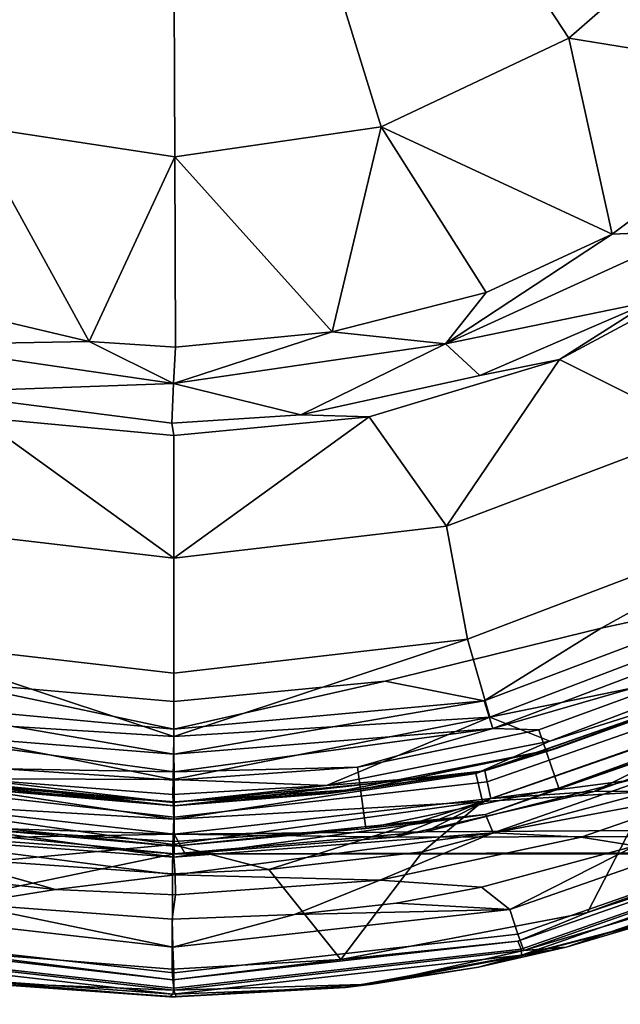
# Model space of a CAD drawing. Extents: x -0.315 to 0.315, y -0.132 to 0.
# Drawn here: x -0.078 to -0.066, y -0.083 to -0.064 of the extents above; entities that cross this region are included whole.
import ezdxf

# ---------------------------------------------------------------- set-up
doc = ezdxf.new("R2010")
doc.units = 0
doc.layers.add('L2_BECHER_FARBE1_1', color=7, linetype='CONTINUOUS')
doc.layers.add('L3_PLATTE_WEISS', color=7, linetype='CONTINUOUS')

msp = doc.modelspace()

# ---------------------------------------------------------------- linework, layer by layer
at = {"layer": 'L2_BECHER_FARBE1_1', "color": 135}
for points, invisible_edges in [([(-0.078627, -0.028075, 0.05249), (-0.07928, -0.076447, 0.05249), (-0.075009, -0.076816, 0.052487), (-0.078627, -0.028075, 0.05249)], 13), ([(-0.078627, -0.028075, 0.05249), (-0.075009, -0.076816, 0.052487), (-0.075096, -0.028871, 0.052485), (-0.078627, -0.028075, 0.05249)], 11), ([(-0.075096, -0.028871, 0.052485), (-0.075009, -0.076816, 0.052487), (-0.071037, -0.02817, 0.052489), (-0.075096, -0.028871, 0.052485)], 11), ([(-0.071037, -0.02817, 0.052489), (-0.075009, -0.076816, 0.052487), (-0.070942, -0.076426, 0.052488), (-0.071037, -0.02817, 0.052489)], 13), ([(-0.071037, -0.02817, 0.052489), (-0.070942, -0.076426, 0.052488), (-0.067385, -0.029007, 0.052492), (-0.071037, -0.02817, 0.052489)], 11), ([(-0.067385, -0.029007, 0.052492), (-0.070942, -0.076426, 0.052488), (-0.066787, -0.07541, 0.052492), (-0.067385, -0.029007, 0.052492)], 13), ([(-0.067385, -0.029007, 0.052492), (-0.066787, -0.07541, 0.052492), (-0.063871, -0.030474, 0.052489), (-0.067385, -0.029007, 0.052492)], 11), ([(-0.063871, -0.030474, 0.052489), (-0.066787, -0.07541, 0.052492), (-0.064533, -0.074145, 0.052487), (-0.063871, -0.030474, 0.052489)], 13), ([(-0.067752, -0.058598, 0.04854), (-0.067412, -0.064059, 0.046159), (-0.069817, -0.060387, 0.04854), (-0.067752, -0.058598, 0.04854)], 9), ([(-0.067412, -0.064059, 0.046159), (-0.067752, -0.058598, 0.04854), (-0.064419, -0.061458, 0.046159), (-0.067412, -0.064059, 0.046159)], 9), ([(-0.07892, -0.065742, 0.046159), (-0.080197, -0.060387, 0.048539), (-0.077671, -0.061497, 0.048556), (-0.07892, -0.065742, 0.046159)], 9), ([(-0.069817, -0.060387, 0.04854), (-0.071018, -0.065764, 0.04613), (-0.072343, -0.061497, 0.048556), (-0.069817, -0.060387, 0.04854)], 9), ([(-0.071018, -0.065764, 0.04613), (-0.069817, -0.060387, 0.04854), (-0.067412, -0.064059, 0.046159), (-0.071018, -0.065764, 0.04613)], 9), ([(-0.077671, -0.061497, 0.048556), (-0.074987, -0.066346, 0.046129), (-0.07892, -0.065742, 0.046159), (-0.077671, -0.061497, 0.048556)], 9), ([(-0.074987, -0.066346, 0.046129), (-0.077671, -0.061497, 0.048556), (-0.075007, -0.061957, 0.048528), (-0.074987, -0.066346, 0.046129)], 9), ([(-0.072343, -0.061497, 0.048556), (-0.074987, -0.066346, 0.046129), (-0.075007, -0.061957, 0.048528), (-0.072343, -0.061497, 0.048556)], 9), ([(-0.074987, -0.066346, 0.046129), (-0.072343, -0.061497, 0.048556), (-0.071018, -0.065764, 0.04613), (-0.074987, -0.066346, 0.046129)], 9), ([(-0.062575, -0.064847, 0.043146), (-0.067412, -0.064059, 0.046159), (-0.064419, -0.061458, 0.046159), (-0.062575, -0.064847, 0.043146)], 8), ([(-0.06658, -0.067829, 0.043146), (-0.071018, -0.065764, 0.04613), (-0.067412, -0.064059, 0.046159), (-0.06658, -0.067829, 0.043146)], 8), ([(-0.062575, -0.064847, 0.043146), (-0.06658, -0.067829, 0.043146), (-0.067412, -0.064059, 0.046159), (-0.062575, -0.064847, 0.043146)], 8), ([(-0.062575, -0.064847, 0.043146), (-0.065025, -0.067768, 0.042643), (-0.06658, -0.067829, 0.043146), (-0.062575, -0.064847, 0.043146)], 8), ([(-0.076636, -0.069897, 0.043146), (-0.081466, -0.068746, 0.043146), (-0.07892, -0.065742, 0.046159), (-0.076636, -0.069897, 0.043146)], 8), ([(-0.074987, -0.066346, 0.046129), (-0.076636, -0.069897, 0.043146), (-0.07892, -0.065742, 0.046159), (-0.074987, -0.066346, 0.046129)], 8), ([(-0.071018, -0.065764, 0.04613), (-0.071965, -0.069712, 0.043146), (-0.074987, -0.066346, 0.046129), (-0.071018, -0.065764, 0.04613)], 8), ([(-0.069001, -0.06895, 0.043129), (-0.071965, -0.069712, 0.043146), (-0.071018, -0.065764, 0.04613), (-0.069001, -0.06895, 0.043129)], 8), ([(-0.06658, -0.067829, 0.043146), (-0.069001, -0.06895, 0.043129), (-0.071018, -0.065764, 0.04613), (-0.06658, -0.067829, 0.043146)], 8), ([(-0.074978, -0.070005, 0.043129), (-0.076636, -0.069897, 0.043146), (-0.074987, -0.066346, 0.046129), (-0.074978, -0.070005, 0.043129)], 8), ([(-0.071965, -0.069712, 0.043146), (-0.074978, -0.070005, 0.043129), (-0.074987, -0.066346, 0.046129), (-0.071965, -0.069712, 0.043146)], 8), ([(-0.065025, -0.067768, 0.042643), (-0.065835, -0.069126, 0.042488), (-0.069785, -0.069943, 0.042647), (-0.065025, -0.067768, 0.042643)], 8), ([(-0.065025, -0.067768, 0.042643), (-0.069785, -0.069943, 0.042647), (-0.06658, -0.067829, 0.043146), (-0.065025, -0.067768, 0.042643)], 8), ([(-0.06658, -0.067829, 0.043146), (-0.069785, -0.069943, 0.042647), (-0.069001, -0.06895, 0.043129), (-0.06658, -0.067829, 0.043146)], 8), ([(-0.065835, -0.069126, 0.042488), (-0.064224, -0.068431, 0.042494), (-0.067591, -0.07024, 0.042496), (-0.065835, -0.069126, 0.042488)], 9), ([(-0.064224, -0.068431, 0.042494), (-0.064882, -0.071594, 0.042947), (-0.067591, -0.07024, 0.042496), (-0.064224, -0.068431, 0.042494)], 8), ([(-0.076636, -0.069897, 0.043146), (-0.080186, -0.069955, 0.042646), (-0.081466, -0.068746, 0.043146), (-0.076636, -0.069897, 0.043146)], 8), ([(-0.069001, -0.06895, 0.043129), (-0.069785, -0.069943, 0.042647), (-0.071965, -0.069712, 0.043146), (-0.069001, -0.06895, 0.043129)], 8), ([(-0.065835, -0.069126, 0.042488), (-0.069121, -0.070548, 0.042487), (-0.069785, -0.069943, 0.042647), (-0.065835, -0.069126, 0.042488)], 8), ([(-0.065835, -0.069126, 0.042488), (-0.067591, -0.07024, 0.042496), (-0.069121, -0.070548, 0.042487), (-0.065835, -0.069126, 0.042488)], 8), ([(-0.071965, -0.069712, 0.043146), (-0.075015, -0.070701, 0.042647), (-0.074978, -0.070005, 0.043129), (-0.071965, -0.069712, 0.043146)], 8), ([(-0.069785, -0.069943, 0.042647), (-0.075015, -0.070701, 0.042647), (-0.071965, -0.069712, 0.043146), (-0.069785, -0.069943, 0.042647)], 8), ([(-0.075015, -0.070701, 0.042647), (-0.080186, -0.069955, 0.042646), (-0.076636, -0.069897, 0.043146), (-0.075015, -0.070701, 0.042647)], 8), ([(-0.075015, -0.070701, 0.042647), (-0.079667, -0.070874, 0.042489), (-0.080186, -0.069955, 0.042646), (-0.075015, -0.070701, 0.042647)], 8), ([(-0.074978, -0.070005, 0.043129), (-0.075015, -0.070701, 0.042647), (-0.076636, -0.069897, 0.043146), (-0.074978, -0.070005, 0.043129)], 8), ([(-0.069785, -0.069943, 0.042647), (-0.072566, -0.071303, 0.042489), (-0.075015, -0.070701, 0.042647), (-0.069785, -0.069943, 0.042647)], 8), ([(-0.069121, -0.070548, 0.042487), (-0.072566, -0.071303, 0.042489), (-0.069785, -0.069943, 0.042647), (-0.069121, -0.070548, 0.042487)], 8), ([(-0.071252, -0.071344, 0.042496), (-0.069121, -0.070548, 0.042487), (-0.067591, -0.07024, 0.042496), (-0.071252, -0.071344, 0.042496)], 9), ([(-0.067591, -0.07024, 0.042496), (-0.069765, -0.073449, 0.042947), (-0.071252, -0.071344, 0.042496), (-0.067591, -0.07024, 0.042496)], 8), ([(-0.064882, -0.071594, 0.042947), (-0.069765, -0.073449, 0.042947), (-0.067591, -0.07024, 0.042496), (-0.064882, -0.071594, 0.042947)], 8), ([(-0.069121, -0.070548, 0.042487), (-0.071252, -0.071344, 0.042496), (-0.072566, -0.071303, 0.042489), (-0.069121, -0.070548, 0.042487)], 9), ([(-0.075015, -0.070701, 0.042647), (-0.07505, -0.071468, 0.042487), (-0.079667, -0.070874, 0.042489), (-0.075015, -0.070701, 0.042647)], 8), ([(-0.072566, -0.071303, 0.042489), (-0.07505, -0.071468, 0.042487), (-0.075015, -0.070701, 0.042647), (-0.072566, -0.071303, 0.042489)], 8), ([(-0.07505, -0.071468, 0.042487), (-0.078762, -0.071358, 0.042498), (-0.079667, -0.070874, 0.042489), (-0.07505, -0.071468, 0.042487)], 9), ([(-0.075007, -0.074063, 0.04294), (-0.080249, -0.07345, 0.042947), (-0.078762, -0.071358, 0.042498), (-0.075007, -0.074063, 0.04294)], 8), ([(-0.078762, -0.071358, 0.042498), (-0.07505, -0.071468, 0.042487), (-0.075009, -0.0717, 0.042493), (-0.078762, -0.071358, 0.042498)], 9), ([(-0.075007, -0.074063, 0.04294), (-0.078762, -0.071358, 0.042498), (-0.075009, -0.0717, 0.042493), (-0.075007, -0.074063, 0.04294)], 8), ([(-0.072566, -0.071303, 0.042489), (-0.075009, -0.0717, 0.042493), (-0.07505, -0.071468, 0.042487), (-0.072566, -0.071303, 0.042489)], 9), ([(-0.075009, -0.0717, 0.042493), (-0.072566, -0.071303, 0.042489), (-0.071252, -0.071344, 0.042496), (-0.075009, -0.0717, 0.042493)], 9), ([(-0.071252, -0.071344, 0.042496), (-0.075007, -0.074063, 0.04294), (-0.075009, -0.0717, 0.042493), (-0.071252, -0.071344, 0.042496)], 8), ([(-0.069765, -0.073449, 0.042947), (-0.075007, -0.074063, 0.04294), (-0.071252, -0.071344, 0.042496), (-0.069765, -0.073449, 0.042947)], 8), ([(-0.064882, -0.071594, 0.042947), (-0.069358, -0.07562, 0.044285), (-0.069765, -0.073449, 0.042947), (-0.064882, -0.071594, 0.042947)], 9), ([(-0.069358, -0.07562, 0.044285), (-0.064882, -0.071594, 0.042947), (-0.063869, -0.073534, 0.044265), (-0.069358, -0.07562, 0.044285)], 9), ([(-0.080249, -0.07345, 0.042947), (-0.075007, -0.076273, 0.044254), (-0.080656, -0.07562, 0.044284), (-0.080249, -0.07345, 0.042947)], 9), ([(-0.075007, -0.076273, 0.044254), (-0.080249, -0.07345, 0.042947), (-0.075007, -0.074063, 0.04294), (-0.075007, -0.076273, 0.044254)], 9), ([(-0.069358, -0.07562, 0.044285), (-0.075007, -0.074063, 0.04294), (-0.069765, -0.073449, 0.042947), (-0.069358, -0.07562, 0.044285)], 9), ([(-0.063114, -0.074909, 0.046289), (-0.069358, -0.07562, 0.044285), (-0.063869, -0.073534, 0.044265), (-0.063114, -0.074909, 0.046289)], 9), ([(-0.075007, -0.074063, 0.04294), (-0.069358, -0.07562, 0.044285), (-0.075007, -0.076273, 0.044254), (-0.075007, -0.074063, 0.04294)], 9), ([(-0.063305, -0.074633, 0.05268), (-0.064533, -0.074145, 0.052487), (-0.066787, -0.07541, 0.052492), (-0.063305, -0.074633, 0.05268)], 8), ([(-0.068876, -0.077339, 0.053254), (-0.063305, -0.074633, 0.05268), (-0.069041, -0.076806, 0.052685), (-0.068876, -0.077339, 0.053254)], 9), ([(-0.063305, -0.074633, 0.05268), (-0.066787, -0.07541, 0.052492), (-0.069041, -0.076806, 0.052685), (-0.063305, -0.074633, 0.05268)], 8), ([(-0.063305, -0.074633, 0.05268), (-0.068876, -0.077339, 0.053254), (-0.063018, -0.075125, 0.053249), (-0.063305, -0.074633, 0.05268)], 9), ([(-0.069358, -0.07562, 0.044285), (-0.063114, -0.074909, 0.046289), (-0.068931, -0.077117, 0.046309), (-0.069358, -0.07562, 0.044285)], 9), ([(-0.063783, -0.076064, 0.048596), (-0.068931, -0.077117, 0.046309), (-0.063114, -0.074909, 0.046289), (-0.063783, -0.076064, 0.048596)], 8), ([(-0.064329, -0.076023, 0.055024), (-0.063018, -0.075125, 0.053249), (-0.068876, -0.077339, 0.053254), (-0.064329, -0.076023, 0.055024)], 8), ([(-0.066787, -0.07541, 0.052492), (-0.070942, -0.076426, 0.052488), (-0.069041, -0.076806, 0.052685), (-0.066787, -0.07541, 0.052492)], 8), ([(-0.081031, -0.077124, 0.046289), (-0.080656, -0.07562, 0.044284), (-0.075007, -0.077489, 0.045677), (-0.081031, -0.077124, 0.046289)], 8), ([(-0.075007, -0.077489, 0.045677), (-0.080656, -0.07562, 0.044284), (-0.075007, -0.076273, 0.044254), (-0.075007, -0.077489, 0.045677)], 8), ([(-0.075007, -0.077489, 0.045677), (-0.075007, -0.076273, 0.044254), (-0.069358, -0.07562, 0.044285), (-0.075007, -0.077489, 0.045677)], 8), ([(-0.068931, -0.077117, 0.046309), (-0.075007, -0.077489, 0.045677), (-0.069358, -0.07562, 0.044285), (-0.068931, -0.077117, 0.046309)], 8), ([(-0.067774, -0.077584, 0.048644), (-0.068931, -0.077117, 0.046309), (-0.063783, -0.076064, 0.048596), (-0.067774, -0.077584, 0.048644)], 8), ([(-0.067987, -0.077365, 0.055305), (-0.064329, -0.076023, 0.055024), (-0.068876, -0.077339, 0.053254), (-0.067987, -0.077365, 0.055305)], 8), ([(-0.067987, -0.077365, 0.055305), (-0.063781, -0.077085, 0.12265), (-0.064329, -0.076023, 0.055024), (-0.067987, -0.077365, 0.055305)], 9), ([(-0.063504, -0.076222, 0.049313), (-0.067774, -0.077584, 0.048644), (-0.063783, -0.076064, 0.048596), (-0.063504, -0.076222, 0.049313)], 8), ([(-0.069197, -0.078204, 0.049324), (-0.067774, -0.077584, 0.048644), (-0.063504, -0.076222, 0.049313), (-0.069197, -0.078204, 0.049324)], 8), ([(-0.063504, -0.076222, 0.049313), (-0.069074, -0.078742, 0.04981), (-0.069197, -0.078204, 0.049324), (-0.063504, -0.076222, 0.049313)], 9), ([(-0.069074, -0.078742, 0.04981), (-0.063504, -0.076222, 0.049313), (-0.063222, -0.076711, 0.049812), (-0.069074, -0.078742, 0.04981)], 9), ([(-0.075009, -0.077349, 0.052598), (-0.07928, -0.076447, 0.05249), (-0.080979, -0.076804, 0.052685), (-0.075009, -0.077349, 0.052598)], 8), ([(-0.075009, -0.076816, 0.052487), (-0.07928, -0.076447, 0.05249), (-0.075009, -0.077349, 0.052598), (-0.075009, -0.076816, 0.052487)], 8), ([(-0.070942, -0.076426, 0.052488), (-0.075009, -0.076816, 0.052487), (-0.075009, -0.077349, 0.052598), (-0.070942, -0.076426, 0.052488)], 8), ([(-0.069041, -0.076806, 0.052685), (-0.070942, -0.076426, 0.052488), (-0.075009, -0.077349, 0.052598), (-0.069041, -0.076806, 0.052685)], 8), ([(-0.081124, -0.077343, 0.053254), (-0.075007, -0.07783, 0.052919), (-0.080979, -0.076804, 0.052685), (-0.081124, -0.077343, 0.053254)], 8), ([(-0.075007, -0.07783, 0.052919), (-0.075009, -0.077349, 0.052598), (-0.080979, -0.076804, 0.052685), (-0.075007, -0.07783, 0.052919)], 8), ([(-0.069041, -0.076806, 0.052685), (-0.075009, -0.077349, 0.052598), (-0.075007, -0.07783, 0.052919), (-0.069041, -0.076806, 0.052685)], 8), ([(-0.068876, -0.077339, 0.053254), (-0.069041, -0.076806, 0.052685), (-0.075007, -0.07783, 0.052919), (-0.068876, -0.077339, 0.053254)], 8), ([(-0.063222, -0.076711, 0.049812), (-0.065855, -0.07855, 0.049979), (-0.069074, -0.078742, 0.04981), (-0.063222, -0.076711, 0.049812)], 8), ([(-0.068867, -0.079343, 0.124852), (-0.063165, -0.076959, 0.124459), (-0.069012, -0.078992, 0.124474), (-0.068867, -0.079343, 0.124852)], 9), ([(-0.069012, -0.078992, 0.124474), (-0.063165, -0.076959, 0.124459), (-0.067603, -0.078486, 0.122927), (-0.069012, -0.078992, 0.124474)], 8), ([(-0.063165, -0.076959, 0.124459), (-0.068867, -0.079343, 0.124852), (-0.06297, -0.077284, 0.124851), (-0.063165, -0.076959, 0.124459)], 9), ([(-0.063165, -0.076959, 0.124459), (-0.063781, -0.077085, 0.12265), (-0.067603, -0.078486, 0.122927), (-0.063165, -0.076959, 0.124459)], 8), ([(-0.078927, -0.078301, 0.048628), (-0.081031, -0.077124, 0.046289), (-0.07502, -0.07832, 0.047414), (-0.078927, -0.078301, 0.048628)], 8), ([(-0.07502, -0.07832, 0.047414), (-0.081031, -0.077124, 0.046289), (-0.075007, -0.077489, 0.045677), (-0.07502, -0.07832, 0.047414)], 8), ([(-0.07502, -0.07832, 0.047414), (-0.075007, -0.077489, 0.045677), (-0.068931, -0.077117, 0.046309), (-0.07502, -0.07832, 0.047414)], 8), ([(-0.072071, -0.078433, 0.048629), (-0.07502, -0.07832, 0.047414), (-0.068931, -0.077117, 0.046309), (-0.072071, -0.078433, 0.048629)], 8), ([(-0.067774, -0.077584, 0.048644), (-0.072071, -0.078433, 0.048629), (-0.068931, -0.077117, 0.046309), (-0.067774, -0.077584, 0.048644)], 8), ([(-0.063781, -0.077085, 0.12265), (-0.067987, -0.077365, 0.055305), (-0.067603, -0.078486, 0.122927), (-0.063781, -0.077085, 0.12265)], 9), ([(-0.075003, -0.078172, 0.053424), (-0.075007, -0.07783, 0.052919), (-0.081124, -0.077343, 0.053254), (-0.075003, -0.078172, 0.053424)], 8), ([(-0.078277, -0.078116, 0.055031), (-0.075003, -0.078172, 0.053424), (-0.081124, -0.077343, 0.053254), (-0.078277, -0.078116, 0.055031)], 8), ([(-0.075003, -0.078172, 0.053424), (-0.068876, -0.077339, 0.053254), (-0.075007, -0.07783, 0.052919), (-0.075003, -0.078172, 0.053424)], 8), ([(-0.071474, -0.07808, 0.055031), (-0.068876, -0.077339, 0.053254), (-0.075003, -0.078172, 0.053424), (-0.071474, -0.07808, 0.055031)], 8), ([(-0.067987, -0.077365, 0.055305), (-0.068876, -0.077339, 0.053254), (-0.071474, -0.07808, 0.055031), (-0.067987, -0.077365, 0.055305)], 8), ([(-0.071319, -0.079263, 0.122924), (-0.067987, -0.077365, 0.055305), (-0.071474, -0.07808, 0.055031), (-0.071319, -0.079263, 0.122924)], 9), ([(-0.067987, -0.077365, 0.055305), (-0.071319, -0.079263, 0.122924), (-0.067603, -0.078486, 0.122927), (-0.067987, -0.077365, 0.055305)], 9), ([(-0.06297, -0.077284, 0.124851), (-0.068867, -0.079343, 0.124852), (-0.064652, -0.078551, 0.12498), (-0.06297, -0.077284, 0.124851)], 8), ([(-0.069197, -0.078204, 0.049324), (-0.072071, -0.078433, 0.048629), (-0.067774, -0.077584, 0.048644), (-0.069197, -0.078204, 0.049324)], 8), ([(-0.075008, -0.079083, 0.049602), (-0.081006, -0.078726, 0.04981), (-0.08084, -0.0782, 0.049323), (-0.075008, -0.079083, 0.049602)], 8), ([(-0.075008, -0.079083, 0.049602), (-0.08084, -0.0782, 0.049323), (-0.07502, -0.078758, 0.049167), (-0.075008, -0.079083, 0.049602)], 8), ([(-0.08084, -0.0782, 0.049323), (-0.078927, -0.078301, 0.048628), (-0.07502, -0.078758, 0.049167), (-0.08084, -0.0782, 0.049323)], 8), ([(-0.078421, -0.0793, 0.122922), (-0.075002, -0.078333, 0.055306), (-0.078277, -0.078116, 0.055031), (-0.078421, -0.0793, 0.122922)], 9), ([(-0.075002, -0.078333, 0.055306), (-0.075003, -0.078172, 0.053424), (-0.078277, -0.078116, 0.055031), (-0.075002, -0.078333, 0.055306)], 8), ([(-0.069197, -0.078204, 0.049324), (-0.07502, -0.078758, 0.049167), (-0.072071, -0.078433, 0.048629), (-0.069197, -0.078204, 0.049324)], 8), ([(-0.075008, -0.079083, 0.049602), (-0.07502, -0.078758, 0.049167), (-0.069197, -0.078204, 0.049324), (-0.075008, -0.079083, 0.049602)], 8), ([(-0.069074, -0.078742, 0.04981), (-0.075008, -0.079083, 0.049602), (-0.069197, -0.078204, 0.049324), (-0.069074, -0.078742, 0.04981)], 8), ([(-0.075002, -0.078333, 0.055306), (-0.071474, -0.07808, 0.055031), (-0.075003, -0.078172, 0.053424), (-0.075002, -0.078333, 0.055306)], 8), ([(-0.075002, -0.078333, 0.055306), (-0.071319, -0.079263, 0.122924), (-0.071474, -0.07808, 0.055031), (-0.075002, -0.078333, 0.055306)], 9), ([(-0.07502, -0.078758, 0.049167), (-0.078927, -0.078301, 0.048628), (-0.075027, -0.07861, 0.048646), (-0.07502, -0.078758, 0.049167)], 8), ([(-0.075027, -0.07861, 0.048646), (-0.078927, -0.078301, 0.048628), (-0.07502, -0.07832, 0.047414), (-0.075027, -0.07861, 0.048646)], 8), ([(-0.075002, -0.078333, 0.055306), (-0.078421, -0.0793, 0.122922), (-0.075002, -0.079512, 0.12265), (-0.075002, -0.078333, 0.055306)], 9), ([(-0.075027, -0.07861, 0.048646), (-0.07502, -0.07832, 0.047414), (-0.072071, -0.078433, 0.048629), (-0.075027, -0.07861, 0.048646)], 8), ([(-0.071319, -0.079263, 0.122924), (-0.075002, -0.078333, 0.055306), (-0.075002, -0.079512, 0.12265), (-0.071319, -0.079263, 0.122924)], 9), ([(-0.07502, -0.078758, 0.049167), (-0.075027, -0.07861, 0.048646), (-0.072071, -0.078433, 0.048629), (-0.07502, -0.078758, 0.049167)], 8), ([(-0.069012, -0.078992, 0.124474), (-0.067603, -0.078486, 0.122927), (-0.071319, -0.079263, 0.122924), (-0.069012, -0.078992, 0.124474)], 8), ([(-0.067051, -0.080878, 0.049985), (-0.070223, -0.079707, 0.049981), (-0.065855, -0.07855, 0.049979), (-0.067051, -0.080878, 0.049985)], 9), ([(-0.065855, -0.07855, 0.049979), (-0.070223, -0.079707, 0.049981), (-0.069074, -0.078742, 0.04981), (-0.065855, -0.07855, 0.049979)], 8), ([(-0.064652, -0.078551, 0.12498), (-0.068867, -0.079343, 0.124852), (-0.067175, -0.079425, 0.124981), (-0.064652, -0.078551, 0.12498)], 8), ([(-0.064652, -0.078551, 0.12498), (-0.067175, -0.079425, 0.124981), (-0.066136, -0.079595, 0.124981), (-0.064652, -0.078551, 0.12498)], 8), ([(-0.065855, -0.07855, 0.049979), (-0.062587, -0.079228, 0.049985), (-0.067051, -0.080878, 0.049985), (-0.065855, -0.07855, 0.049979)], 9), ([(-0.075029, -0.079567, 0.049884), (-0.078484, -0.07989, 0.04998), (-0.081006, -0.078726, 0.04981), (-0.075029, -0.079567, 0.049884)], 8), ([(-0.075008, -0.079083, 0.049602), (-0.075029, -0.079567, 0.049884), (-0.081006, -0.078726, 0.04981), (-0.075008, -0.079083, 0.049602)], 8), ([(-0.069074, -0.078742, 0.04981), (-0.075029, -0.079567, 0.049884), (-0.075008, -0.079083, 0.049602), (-0.069074, -0.078742, 0.04981)], 8), ([(-0.069074, -0.078742, 0.04981), (-0.073184, -0.080051, 0.04998), (-0.075029, -0.079567, 0.049884), (-0.069074, -0.078742, 0.04981)], 8), ([(-0.069074, -0.078742, 0.04981), (-0.070223, -0.079707, 0.049981), (-0.073184, -0.080051, 0.04998), (-0.069074, -0.078742, 0.04981)], 8), ([(-0.068392, -0.081293, 0.124541), (-0.062304, -0.078635, 0.12487), (-0.068548, -0.08082, 0.124871), (-0.068392, -0.081293, 0.124541)], 9), ([(-0.062304, -0.078635, 0.12487), (-0.066136, -0.079595, 0.124981), (-0.068548, -0.08082, 0.124871), (-0.062304, -0.078635, 0.12487)], 8), ([(-0.062304, -0.078635, 0.12487), (-0.068392, -0.081293, 0.124541), (-0.062108, -0.079094, 0.124541), (-0.062304, -0.078635, 0.12487)], 9), ([(-0.075007, -0.079809, 0.124694), (-0.081057, -0.078976, 0.124465), (-0.08108, -0.079365, 0.124853), (-0.075007, -0.079809, 0.124694)], 8), ([(-0.081057, -0.078976, 0.124465), (-0.075004, -0.079602, 0.12435), (-0.078421, -0.0793, 0.122922), (-0.081057, -0.078976, 0.124465)], 8), ([(-0.075007, -0.079809, 0.124694), (-0.075004, -0.079602, 0.12435), (-0.081057, -0.078976, 0.124465), (-0.075007, -0.079809, 0.124694)], 8), ([(-0.075007, -0.079809, 0.124694), (-0.069012, -0.078992, 0.124474), (-0.075004, -0.079602, 0.12435), (-0.075007, -0.079809, 0.124694)], 8), ([(-0.068867, -0.079343, 0.124852), (-0.069012, -0.078992, 0.124474), (-0.075007, -0.079809, 0.124694), (-0.068867, -0.079343, 0.124852)], 8), ([(-0.069012, -0.078992, 0.124474), (-0.071319, -0.079263, 0.122924), (-0.075004, -0.079602, 0.12435), (-0.069012, -0.078992, 0.124474)], 8), ([(-0.068392, -0.081293, 0.124541), (-0.06194, -0.079379, 0.124021), (-0.062108, -0.079094, 0.124541), (-0.068392, -0.081293, 0.124541)], 9), ([(-0.075004, -0.079602, 0.12435), (-0.075002, -0.079512, 0.12265), (-0.078421, -0.0793, 0.122922), (-0.075004, -0.079602, 0.12435)], 8), ([(-0.075004, -0.079602, 0.12435), (-0.071319, -0.079263, 0.122924), (-0.075002, -0.079512, 0.12265), (-0.075004, -0.079602, 0.12435)], 8), ([(-0.062055, -0.079207, 0.050022), (-0.068327, -0.081581, 0.050132), (-0.068394, -0.081429, 0.050023), (-0.062055, -0.079207, 0.050022)], 9), ([(-0.062055, -0.079207, 0.050022), (-0.068394, -0.081429, 0.050023), (-0.067051, -0.080878, 0.049985), (-0.062055, -0.079207, 0.050022)], 8), ([(-0.068327, -0.081581, 0.050132), (-0.062055, -0.079207, 0.050022), (-0.061981, -0.07936, 0.050132), (-0.068327, -0.081581, 0.050132)], 9), ([(-0.062055, -0.079207, 0.050022), (-0.067051, -0.080878, 0.049985), (-0.062587, -0.079228, 0.049985), (-0.062055, -0.079207, 0.050022)], 8), ([(-0.074984, -0.080149, 0.124908), (-0.075007, -0.079809, 0.124694), (-0.08108, -0.079365, 0.124853), (-0.074984, -0.080149, 0.124908)], 8), ([(-0.074984, -0.080149, 0.124908), (-0.08108, -0.079365, 0.124853), (-0.077283, -0.080436, 0.124981), (-0.074984, -0.080149, 0.124908)], 8), ([(-0.077283, -0.080436, 0.124981), (-0.08108, -0.079365, 0.124853), (-0.079194, -0.080227, 0.124981), (-0.077283, -0.080436, 0.124981)], 8), ([(-0.068867, -0.079343, 0.124852), (-0.075007, -0.079809, 0.124694), (-0.074984, -0.080149, 0.124908), (-0.068867, -0.079343, 0.124852)], 8), ([(-0.068867, -0.079343, 0.124852), (-0.074984, -0.080149, 0.124908), (-0.071048, -0.080252, 0.124981), (-0.068867, -0.079343, 0.124852)], 8), ([(-0.067175, -0.079425, 0.124981), (-0.068867, -0.079343, 0.124852), (-0.071048, -0.080252, 0.124981), (-0.067175, -0.079425, 0.124981)], 8), ([(-0.069089, -0.08039, 0.124982), (-0.067175, -0.079425, 0.124981), (-0.071048, -0.080252, 0.124981), (-0.069089, -0.08039, 0.124982)], 9), ([(-0.067175, -0.079425, 0.124981), (-0.069089, -0.08039, 0.124982), (-0.066136, -0.079595, 0.124981), (-0.067175, -0.079425, 0.124981)], 9), ([(-0.06194, -0.079379, 0.124021), (-0.068392, -0.081293, 0.124541), (-0.068278, -0.081606, 0.124006), (-0.06194, -0.079379, 0.124021)], 9), ([(-0.061981, -0.07936, 0.050132), (-0.068319, -0.081697, 0.050334), (-0.068327, -0.081581, 0.050132), (-0.061981, -0.07936, 0.050132)], 9), ([(-0.068319, -0.081697, 0.050334), (-0.061981, -0.07936, 0.050132), (-0.061928, -0.079459, 0.050334), (-0.068319, -0.081697, 0.050334)], 9), ([(-0.065517, -0.080966, 0.05236), (-0.068319, -0.081697, 0.050334), (-0.061928, -0.079459, 0.050334), (-0.065517, -0.080966, 0.05236)], 8), ([(-0.06194, -0.079379, 0.124021), (-0.068278, -0.081606, 0.124006), (-0.063206, -0.080087, 0.12162), (-0.06194, -0.079379, 0.124021)], 8), ([(-0.075029, -0.079567, 0.049884), (-0.075037, -0.080132, 0.049982), (-0.078484, -0.07989, 0.04998), (-0.075029, -0.079567, 0.049884)], 8), ([(-0.073184, -0.080051, 0.04998), (-0.075037, -0.080132, 0.049982), (-0.075029, -0.079567, 0.049884), (-0.073184, -0.080051, 0.04998)], 8), ([(-0.070223, -0.079707, 0.049981), (-0.071798, -0.081779, 0.049985), (-0.073184, -0.080051, 0.04998), (-0.070223, -0.079707, 0.049981)], 8), ([(-0.070223, -0.079707, 0.049981), (-0.067051, -0.080878, 0.049985), (-0.071798, -0.081779, 0.049985), (-0.070223, -0.079707, 0.049981)], 9), ([(-0.066136, -0.079595, 0.124981), (-0.069089, -0.08039, 0.124982), (-0.068548, -0.08082, 0.124871), (-0.066136, -0.079595, 0.124981)], 8), ([(-0.078484, -0.07989, 0.04998), (-0.075041, -0.081966, 0.049985), (-0.079737, -0.081588, 0.049985), (-0.078484, -0.07989, 0.04998)], 9), ([(-0.075041, -0.081966, 0.049985), (-0.078484, -0.07989, 0.04998), (-0.075037, -0.080132, 0.049982), (-0.075041, -0.081966, 0.049985)], 9), ([(-0.071798, -0.081779, 0.049985), (-0.075037, -0.080132, 0.049982), (-0.073184, -0.080051, 0.04998), (-0.071798, -0.081779, 0.049985)], 9), ([(-0.068278, -0.081606, 0.124006), (-0.067463, -0.08154, 0.121242), (-0.063206, -0.080087, 0.12162), (-0.068278, -0.081606, 0.124006)], 8), ([(-0.063206, -0.080087, 0.12162), (-0.067463, -0.08154, 0.121242), (-0.065517, -0.080966, 0.05236), (-0.063206, -0.080087, 0.12162)], 8), ([(-0.077283, -0.080436, 0.124981), (-0.079194, -0.080227, 0.124981), (-0.079036, -0.080711, 0.124981), (-0.077283, -0.080436, 0.124981)], 8), ([(-0.074974, -0.080538, 0.124982), (-0.074984, -0.080149, 0.124908), (-0.077283, -0.080436, 0.124981), (-0.074974, -0.080538, 0.124982)], 8), ([(-0.075037, -0.080132, 0.049982), (-0.071798, -0.081779, 0.049985), (-0.075041, -0.081966, 0.049985), (-0.075037, -0.080132, 0.049982)], 9), ([(-0.071048, -0.080252, 0.124981), (-0.074984, -0.080149, 0.124908), (-0.074974, -0.080538, 0.124982), (-0.071048, -0.080252, 0.124981)], 8), ([(-0.074974, -0.080538, 0.124982), (-0.072691, -0.080918, 0.12498), (-0.071048, -0.080252, 0.124981), (-0.074974, -0.080538, 0.124982)], 9), ([(-0.07073, -0.0807, 0.124981), (-0.071048, -0.080252, 0.124981), (-0.072691, -0.080918, 0.12498), (-0.07073, -0.0807, 0.124981)], 9), ([(-0.071048, -0.080252, 0.124981), (-0.07073, -0.0807, 0.124981), (-0.069089, -0.08039, 0.124982), (-0.071048, -0.080252, 0.124981)], 9), ([(-0.075041, -0.081005, 0.124982), (-0.077283, -0.080436, 0.124981), (-0.079036, -0.080711, 0.124981), (-0.075041, -0.081005, 0.124982)], 9), ([(-0.077283, -0.080436, 0.124981), (-0.075041, -0.081005, 0.124982), (-0.074974, -0.080538, 0.124982), (-0.077283, -0.080436, 0.124981)], 9), ([(-0.068548, -0.08082, 0.124871), (-0.069089, -0.08039, 0.124982), (-0.07073, -0.0807, 0.124981), (-0.068548, -0.08082, 0.124871)], 8), ([(-0.072691, -0.080918, 0.12498), (-0.074974, -0.080538, 0.124982), (-0.075041, -0.081005, 0.124982), (-0.072691, -0.080918, 0.12498)], 9), ([(-0.075007, -0.082039, 0.124541), (-0.081557, -0.0808, 0.12487), (-0.081622, -0.081293, 0.124541), (-0.075007, -0.082039, 0.124541)], 9), ([(-0.07503, -0.081545, 0.12487), (-0.079036, -0.080711, 0.124981), (-0.081557, -0.0808, 0.12487), (-0.07503, -0.081545, 0.12487)], 8), ([(-0.081557, -0.0808, 0.12487), (-0.075007, -0.082039, 0.124541), (-0.07503, -0.081545, 0.12487), (-0.081557, -0.0808, 0.12487)], 9), ([(-0.07503, -0.081545, 0.12487), (-0.075041, -0.081005, 0.124982), (-0.079036, -0.080711, 0.124981), (-0.07503, -0.081545, 0.12487)], 8), ([(-0.068548, -0.08082, 0.124871), (-0.072691, -0.080918, 0.12498), (-0.07503, -0.081545, 0.12487), (-0.068548, -0.08082, 0.124871)], 8), ([(-0.075007, -0.082039, 0.124541), (-0.068548, -0.08082, 0.124871), (-0.07503, -0.081545, 0.12487), (-0.075007, -0.082039, 0.124541)], 9), ([(-0.068548, -0.08082, 0.124871), (-0.075007, -0.082039, 0.124541), (-0.068392, -0.081293, 0.124541), (-0.068548, -0.08082, 0.124871)], 9), ([(-0.068548, -0.08082, 0.124871), (-0.07073, -0.0807, 0.124981), (-0.072691, -0.080918, 0.12498), (-0.068548, -0.08082, 0.124871)], 8), ([(-0.072691, -0.080918, 0.12498), (-0.075041, -0.081005, 0.124982), (-0.07503, -0.081545, 0.12487), (-0.072691, -0.080918, 0.12498)], 8), ([(-0.067051, -0.080878, 0.049985), (-0.068394, -0.081429, 0.050023), (-0.071798, -0.081779, 0.049985), (-0.067051, -0.080878, 0.049985)], 8), ([(-0.067463, -0.08154, 0.121242), (-0.069151, -0.081929, 0.052732), (-0.065517, -0.080966, 0.05236), (-0.067463, -0.08154, 0.121242)], 8), ([(-0.069151, -0.081929, 0.052732), (-0.068319, -0.081697, 0.050334), (-0.065517, -0.080966, 0.05236), (-0.069151, -0.081929, 0.052732)], 8), ([(-0.081668, -0.081419, 0.050023), (-0.075007, -0.082333, 0.050132), (-0.081688, -0.081581, 0.050132), (-0.081668, -0.081419, 0.050023)], 9), ([(-0.081678, -0.081619, 0.124022), (-0.075007, -0.082039, 0.124541), (-0.081622, -0.081293, 0.124541), (-0.081678, -0.081619, 0.124022)], 9), ([(-0.075028, -0.082169, 0.050022), (-0.081668, -0.081419, 0.050023), (-0.079737, -0.081588, 0.049985), (-0.075028, -0.082169, 0.050022)], 8), ([(-0.075007, -0.082333, 0.050132), (-0.081668, -0.081419, 0.050023), (-0.075028, -0.082169, 0.050022), (-0.075007, -0.082333, 0.050132)], 9), ([(-0.075007, -0.082039, 0.124541), (-0.068278, -0.081606, 0.124006), (-0.068392, -0.081293, 0.124541), (-0.075007, -0.082039, 0.124541)], 9), ([(-0.075007, -0.082333, 0.050132), (-0.081724, -0.081687, 0.050322), (-0.081688, -0.081581, 0.050132), (-0.075007, -0.082333, 0.050132)], 9), ([(-0.075028, -0.082169, 0.050022), (-0.079737, -0.081588, 0.049985), (-0.075041, -0.081966, 0.049985), (-0.075028, -0.082169, 0.050022)], 8), ([(-0.068394, -0.081429, 0.050023), (-0.075007, -0.082333, 0.050132), (-0.075028, -0.082169, 0.050022), (-0.068394, -0.081429, 0.050023)], 9), ([(-0.068394, -0.081429, 0.050023), (-0.075028, -0.082169, 0.050022), (-0.071798, -0.081779, 0.049985), (-0.068394, -0.081429, 0.050023)], 8), ([(-0.068327, -0.081581, 0.050132), (-0.075027, -0.082445, 0.05033), (-0.075007, -0.082333, 0.050132), (-0.068327, -0.081581, 0.050132)], 9), ([(-0.075027, -0.082445, 0.05033), (-0.068327, -0.081581, 0.050132), (-0.068319, -0.081697, 0.050334), (-0.075027, -0.082445, 0.05033)], 9), ([(-0.068278, -0.081606, 0.124006), (-0.07501, -0.08237, 0.124003), (-0.071196, -0.082254, 0.121618), (-0.068278, -0.081606, 0.124006)], 8), ([(-0.068278, -0.081606, 0.124006), (-0.075007, -0.082039, 0.124541), (-0.07501, -0.08237, 0.124003), (-0.068278, -0.081606, 0.124006)], 9), ([(-0.075007, -0.082333, 0.050132), (-0.068394, -0.081429, 0.050023), (-0.068327, -0.081581, 0.050132), (-0.075007, -0.082333, 0.050132)], 9), ([(-0.068278, -0.081606, 0.124006), (-0.071196, -0.082254, 0.121618), (-0.067463, -0.08154, 0.121242), (-0.068278, -0.081606, 0.124006)], 8), ([(-0.071196, -0.082254, 0.121618), (-0.069151, -0.081929, 0.052732), (-0.067463, -0.08154, 0.121242), (-0.071196, -0.082254, 0.121618)], 8), ([(-0.079814, -0.082105, 0.051621), (-0.081724, -0.081687, 0.050322), (-0.075027, -0.082445, 0.05033), (-0.079814, -0.082105, 0.051621)], 8), ([(-0.081724, -0.081687, 0.050322), (-0.075007, -0.082333, 0.050132), (-0.075027, -0.082445, 0.05033), (-0.081724, -0.081687, 0.050322)], 9), ([(-0.081678, -0.081619, 0.124022), (-0.079127, -0.082206, 0.121094), (-0.07501, -0.08237, 0.124003), (-0.081678, -0.081619, 0.124022)], 8), ([(-0.075007, -0.082039, 0.124541), (-0.081678, -0.081619, 0.124022), (-0.07501, -0.08237, 0.124003), (-0.075007, -0.082039, 0.124541)], 9), ([(-0.071798, -0.081779, 0.049985), (-0.075028, -0.082169, 0.050022), (-0.075041, -0.081966, 0.049985), (-0.071798, -0.081779, 0.049985)], 8), ([(-0.07171, -0.082318, 0.05236), (-0.075027, -0.082445, 0.05033), (-0.068319, -0.081697, 0.050334), (-0.07171, -0.082318, 0.05236)], 8), ([(-0.069151, -0.081929, 0.052732), (-0.07171, -0.082318, 0.05236), (-0.068319, -0.081697, 0.050334), (-0.069151, -0.081929, 0.052732)], 8), ([(-0.071196, -0.082254, 0.121618), (-0.07171, -0.082318, 0.05236), (-0.069151, -0.081929, 0.052732), (-0.071196, -0.082254, 0.121618)], 8), ([(-0.079127, -0.082206, 0.121094), (-0.079814, -0.082105, 0.051621), (-0.075094, -0.082497, 0.052723), (-0.079127, -0.082206, 0.121094)], 8), ([(-0.075094, -0.082497, 0.052723), (-0.079814, -0.082105, 0.051621), (-0.075027, -0.082445, 0.05033), (-0.075094, -0.082497, 0.052723)], 8), ([(-0.07501, -0.08237, 0.124003), (-0.079127, -0.082206, 0.121094), (-0.074961, -0.082498, 0.121238), (-0.07501, -0.08237, 0.124003)], 8), ([(-0.074961, -0.082498, 0.121238), (-0.079127, -0.082206, 0.121094), (-0.075094, -0.082497, 0.052723), (-0.074961, -0.082498, 0.121238)], 8), ([(-0.074961, -0.082498, 0.121238), (-0.075094, -0.082497, 0.052723), (-0.07171, -0.082318, 0.05236), (-0.074961, -0.082498, 0.121238)], 8), ([(-0.075094, -0.082497, 0.052723), (-0.075027, -0.082445, 0.05033), (-0.07171, -0.082318, 0.05236), (-0.075094, -0.082497, 0.052723)], 8), ([(-0.07501, -0.08237, 0.124003), (-0.074961, -0.082498, 0.121238), (-0.071196, -0.082254, 0.121618), (-0.07501, -0.08237, 0.124003)], 8), ([(-0.071196, -0.082254, 0.121618), (-0.074961, -0.082498, 0.121238), (-0.07171, -0.082318, 0.05236), (-0.071196, -0.082254, 0.121618)], 8)]:
    msp.add_3dface(points, dxfattribs=dict(at, invisible_edges=invisible_edges))
at = {"layer": 'L3_PLATTE_WEISS', "color": 8}
for points, invisible_edges in [([(-0.063266, -0.076365, 0.042277), (-0.06903, -0.078154, 0.042601), (-0.06336, -0.07617, 0.042601), (-0.063266, -0.076365, 0.042277)], 9), ([(-0.067671, -0.077727, 0.042984), (-0.06336, -0.07617, 0.042601), (-0.06903, -0.078154, 0.042601), (-0.067671, -0.077727, 0.042984)], 8), ([(-0.06336, -0.07617, 0.049367), (-0.067774, -0.077756, 0.048984), (-0.06903, -0.078154, 0.049367), (-0.06336, -0.07617, 0.049367)], 8), ([(-0.068982, -0.078365, 0.049691), (-0.06336, -0.07617, 0.049367), (-0.06903, -0.078154, 0.049367), (-0.068982, -0.078365, 0.049691)], 9), ([(-0.06336, -0.07617, 0.049367), (-0.068982, -0.078365, 0.049691), (-0.063266, -0.076365, 0.049691), (-0.06336, -0.07617, 0.049367)], 9), ([(-0.06336, -0.07617, 0.049367), (-0.06397, -0.07637, 0.048984), (-0.067774, -0.077756, 0.048984), (-0.06336, -0.07617, 0.049367)], 8), ([(-0.06397, -0.07637, 0.048984), (-0.063509, -0.076156, 0.042984), (-0.067671, -0.077727, 0.042984), (-0.06397, -0.07637, 0.048984)], 8), ([(-0.063509, -0.076156, 0.042984), (-0.06336, -0.07617, 0.042601), (-0.067671, -0.077727, 0.042984), (-0.063509, -0.076156, 0.042984)], 8), ([(-0.06903, -0.078154, 0.042601), (-0.063266, -0.076365, 0.042277), (-0.068982, -0.078365, 0.042277), (-0.06903, -0.078154, 0.042601)], 9), ([(-0.063266, -0.076365, 0.042277), (-0.06891, -0.078681, 0.04206), (-0.068982, -0.078365, 0.042277), (-0.063266, -0.076365, 0.042277)], 9), ([(-0.06891, -0.078681, 0.049908), (-0.063266, -0.076365, 0.049691), (-0.068982, -0.078365, 0.049691), (-0.06891, -0.078681, 0.049908)], 9), ([(-0.06891, -0.078681, 0.04206), (-0.063266, -0.076365, 0.042277), (-0.063125, -0.076657, 0.04206), (-0.06891, -0.078681, 0.04206)], 9), ([(-0.063266, -0.076365, 0.049691), (-0.06891, -0.078681, 0.049908), (-0.063125, -0.076657, 0.049908), (-0.063266, -0.076365, 0.049691)], 9), ([(-0.06397, -0.07637, 0.048984), (-0.067671, -0.077727, 0.042984), (-0.067774, -0.077756, 0.048984), (-0.06397, -0.07637, 0.048984)], 8), ([(-0.063125, -0.076657, 0.04206), (-0.066921, -0.078548, 0.041984), (-0.06891, -0.078681, 0.04206), (-0.063125, -0.076657, 0.04206)], 8), ([(-0.063125, -0.076657, 0.049908), (-0.06891, -0.078681, 0.049908), (-0.066262, -0.078339, 0.049984), (-0.063125, -0.076657, 0.049908)], 8), ([(-0.063125, -0.076657, 0.04206), (-0.064356, -0.077628, 0.041984), (-0.066921, -0.078548, 0.041984), (-0.063125, -0.076657, 0.04206)], 8), ([(-0.064356, -0.077628, 0.041984), (0.065126, -0.077934, 0.041984), (-0.066921, -0.078548, 0.041984), (-0.064356, -0.077628, 0.041984)], 9), ([(-0.071353, -0.0785, 0.048984), (-0.067671, -0.077727, 0.042984), (-0.072036, -0.078585, 0.042984), (-0.071353, -0.0785, 0.048984)], 8), ([(-0.067671, -0.077727, 0.042984), (-0.06903, -0.078154, 0.042601), (-0.072036, -0.078585, 0.042984), (-0.067671, -0.077727, 0.042984)], 8), ([(-0.067774, -0.077756, 0.048984), (-0.067671, -0.077727, 0.042984), (-0.071353, -0.0785, 0.048984), (-0.067774, -0.077756, 0.048984)], 8), ([(-0.06903, -0.078154, 0.049367), (-0.067774, -0.077756, 0.048984), (-0.071353, -0.0785, 0.048984), (-0.06903, -0.078154, 0.049367)], 8), ([(0.069448, -0.079189, 0.041984), (-0.066921, -0.078548, 0.041984), (0.065126, -0.077934, 0.041984), (0.069448, -0.079189, 0.041984)], 9), ([(-0.080969, -0.078154, 0.042601), (-0.075, -0.079043, 0.042277), (-0.081017, -0.078365, 0.042277), (-0.080969, -0.078154, 0.042601)], 9), ([(-0.081017, -0.078365, 0.049691), (-0.075, -0.078826, 0.049367), (-0.080969, -0.078154, 0.049367), (-0.081017, -0.078365, 0.049691)], 9), ([(-0.079314, -0.0784, 0.042984), (-0.075, -0.078826, 0.042601), (-0.080969, -0.078154, 0.042601), (-0.079314, -0.0784, 0.042984)], 8), ([(-0.075, -0.079043, 0.042277), (-0.080969, -0.078154, 0.042601), (-0.075, -0.078826, 0.042601), (-0.075, -0.079043, 0.042277)], 9), ([(-0.075, -0.078826, 0.049367), (-0.078368, -0.078537, 0.048984), (-0.080969, -0.078154, 0.049367), (-0.075, -0.078826, 0.049367)], 8), ([(-0.068982, -0.078365, 0.042277), (-0.075, -0.078826, 0.042601), (-0.06903, -0.078154, 0.042601), (-0.068982, -0.078365, 0.042277)], 9), ([(-0.072036, -0.078585, 0.042984), (-0.06903, -0.078154, 0.042601), (-0.075, -0.078826, 0.042601), (-0.072036, -0.078585, 0.042984)], 8), ([(-0.075, -0.079043, 0.049691), (-0.06903, -0.078154, 0.049367), (-0.075, -0.078826, 0.049367), (-0.075, -0.079043, 0.049691)], 9), ([(-0.06903, -0.078154, 0.049367), (-0.075, -0.079043, 0.049691), (-0.068982, -0.078365, 0.049691), (-0.06903, -0.078154, 0.049367)], 9), ([(-0.06903, -0.078154, 0.049367), (-0.071353, -0.0785, 0.048984), (-0.075, -0.078826, 0.049367), (-0.06903, -0.078154, 0.049367)], 8), ([(-0.081017, -0.078365, 0.042277), (-0.075, -0.079367, 0.04206), (-0.081089, -0.078681, 0.04206), (-0.081017, -0.078365, 0.042277)], 9), ([(-0.075, -0.079367, 0.049908), (-0.081017, -0.078365, 0.049691), (-0.081089, -0.078681, 0.049908), (-0.075, -0.079367, 0.049908)], 9), ([(-0.075, -0.079367, 0.04206), (-0.081017, -0.078365, 0.042277), (-0.075, -0.079043, 0.042277), (-0.075, -0.079367, 0.04206)], 9), ([(-0.075, -0.078826, 0.049367), (-0.081017, -0.078365, 0.049691), (-0.075, -0.079043, 0.049691), (-0.075, -0.078826, 0.049367)], 9), ([(-0.081017, -0.078365, 0.049691), (-0.075, -0.079367, 0.049908), (-0.075, -0.079043, 0.049691), (-0.081017, -0.078365, 0.049691)], 9), ([(-0.068982, -0.078365, 0.042277), (-0.075, -0.079367, 0.04206), (-0.075, -0.079043, 0.042277), (-0.068982, -0.078365, 0.042277)], 9), ([(-0.075, -0.079367, 0.04206), (-0.068982, -0.078365, 0.042277), (-0.06891, -0.078681, 0.04206), (-0.075, -0.079367, 0.04206)], 9), ([(-0.075, -0.078826, 0.042601), (-0.068982, -0.078365, 0.042277), (-0.075, -0.079043, 0.042277), (-0.075, -0.078826, 0.042601)], 9), ([(-0.075, -0.079043, 0.049691), (-0.06891, -0.078681, 0.049908), (-0.068982, -0.078365, 0.049691), (-0.075, -0.079043, 0.049691)], 9), ([(0.066876, -0.078534, 0.049984), (-0.066262, -0.078339, 0.049984), (-0.070166, -0.079326, 0.049984), (0.066876, -0.078534, 0.049984)], 9), ([(-0.066262, -0.078339, 0.049984), (-0.06891, -0.078681, 0.049908), (-0.070166, -0.079326, 0.049984), (-0.066262, -0.078339, 0.049984)], 8), ([(-0.078368, -0.078537, 0.048984), (-0.075, -0.07875, 0.042984), (-0.079314, -0.0784, 0.042984), (-0.078368, -0.078537, 0.048984)], 8), ([(-0.075, -0.07875, 0.042984), (-0.075, -0.078826, 0.042601), (-0.079314, -0.0784, 0.042984), (-0.075, -0.07875, 0.042984)], 8), ([(-0.075, -0.07875, 0.048984), (-0.075, -0.07875, 0.042984), (-0.078368, -0.078537, 0.048984), (-0.075, -0.07875, 0.048984)], 8), ([(-0.075, -0.078826, 0.049367), (-0.075, -0.07875, 0.048984), (-0.078368, -0.078537, 0.048984), (-0.075, -0.078826, 0.049367)], 8), ([(-0.071353, -0.0785, 0.048984), (-0.072036, -0.078585, 0.042984), (-0.075, -0.07875, 0.048984), (-0.071353, -0.0785, 0.048984)], 8), ([(-0.075, -0.078826, 0.049367), (-0.071353, -0.0785, 0.048984), (-0.075, -0.07875, 0.048984), (-0.075, -0.078826, 0.049367)], 8), ([(-0.066921, -0.078548, 0.041984), (0.069448, -0.079189, 0.041984), (-0.070766, -0.079425, 0.041984), (-0.066921, -0.078548, 0.041984)], 9), ([(-0.066921, -0.078548, 0.041984), (-0.070766, -0.079425, 0.041984), (-0.06891, -0.078681, 0.04206), (-0.066921, -0.078548, 0.041984)], 8), ([(-0.070166, -0.079326, 0.049984), (0.070894, -0.079445, 0.049984), (0.066876, -0.078534, 0.049984), (-0.070166, -0.079326, 0.049984)], 9), ([(-0.075, -0.079367, 0.04206), (-0.080552, -0.079189, 0.041984), (-0.081089, -0.078681, 0.04206), (-0.075, -0.079367, 0.04206)], 8), ([(-0.075, -0.079367, 0.049908), (-0.081089, -0.078681, 0.049908), (-0.079106, -0.079445, 0.049984), (-0.075, -0.079367, 0.049908)], 8), ([(-0.075, -0.07875, 0.048984), (-0.072036, -0.078585, 0.042984), (-0.075, -0.07875, 0.042984), (-0.075, -0.07875, 0.048984)], 8), ([(-0.072036, -0.078585, 0.042984), (-0.075, -0.078826, 0.042601), (-0.075, -0.07875, 0.042984), (-0.072036, -0.078585, 0.042984)], 8), ([(-0.06891, -0.078681, 0.04206), (-0.070766, -0.079425, 0.041984), (-0.075, -0.079367, 0.04206), (-0.06891, -0.078681, 0.04206)], 8), ([(-0.06891, -0.078681, 0.049908), (-0.075, -0.079043, 0.049691), (-0.075, -0.079367, 0.049908), (-0.06891, -0.078681, 0.049908)], 9), ([(-0.06891, -0.078681, 0.049908), (-0.075, -0.079367, 0.049908), (-0.070166, -0.079326, 0.049984), (-0.06891, -0.078681, 0.049908)], 8), ([(-0.075, -0.07975, 0.041984), (-0.285, -0.123, 0.041984), (-0.080552, -0.079189, 0.041984), (-0.075, -0.07975, 0.041984)], 8), ([(-0.075, -0.07975, 0.041984), (-0.080552, -0.079189, 0.041984), (-0.075, -0.079367, 0.04206), (-0.075, -0.07975, 0.041984)], 8), ([(0.070894, -0.079445, 0.049984), (-0.070166, -0.079326, 0.049984), (-0.075, -0.07975, 0.049984), (0.070894, -0.079445, 0.049984)], 9), ([(-0.070166, -0.079326, 0.049984), (-0.075, -0.079367, 0.049908), (-0.075, -0.07975, 0.049984), (-0.070166, -0.079326, 0.049984)], 8), ([(0.075, -0.07975, 0.041984), (-0.070766, -0.079425, 0.041984), (0.069448, -0.079189, 0.041984), (0.075, -0.07975, 0.041984)], 9), ([(-0.075, -0.07975, 0.049984), (-0.079106, -0.079445, 0.049984), (-0.285, -0.123, 0.049984), (-0.075, -0.07975, 0.049984)], 8), ([(-0.075, -0.079367, 0.049908), (-0.079106, -0.079445, 0.049984), (-0.075, -0.07975, 0.049984), (-0.075, -0.079367, 0.049908)], 8), ([(-0.074792, -0.079749, 0.041984), (-0.075, -0.07975, 0.041984), (-0.075, -0.079367, 0.04206), (-0.074792, -0.079749, 0.041984)], 8), ([(-0.070766, -0.079425, 0.041984), (-0.074792, -0.079749, 0.041984), (-0.075, -0.079367, 0.04206), (-0.070766, -0.079425, 0.041984)], 8), ([(-0.075, -0.07975, 0.049984), (0.285, -0.123, 0.049984), (0.070894, -0.079445, 0.049984), (-0.075, -0.07975, 0.049984)], 9), ([(-0.070766, -0.079425, 0.041984), (0.075, -0.07975, 0.041984), (-0.074792, -0.079749, 0.041984), (-0.070766, -0.079425, 0.041984)], 9), ([(-0.075, -0.07975, 0.041984), (0.285, -0.123, 0.041984), (-0.285, -0.123, 0.041984), (-0.075, -0.07975, 0.041984)], 9), ([(0.285, -0.123, 0.049984), (-0.075, -0.07975, 0.049984), (-0.285, -0.123, 0.049984), (0.285, -0.123, 0.049984)], 9), ([(0.075, -0.07975, 0.041984), (-0.075, -0.07975, 0.041984), (-0.074792, -0.079749, 0.041984), (0.075, -0.07975, 0.041984)], 8), ([(0.285, -0.123, 0.041984), (-0.075, -0.07975, 0.041984), (0.075, -0.07975, 0.041984), (0.285, -0.123, 0.041984)], 9)]:
    msp.add_3dface(points, dxfattribs=dict(at, invisible_edges=invisible_edges))

doc.saveas('drawing.dxf')
